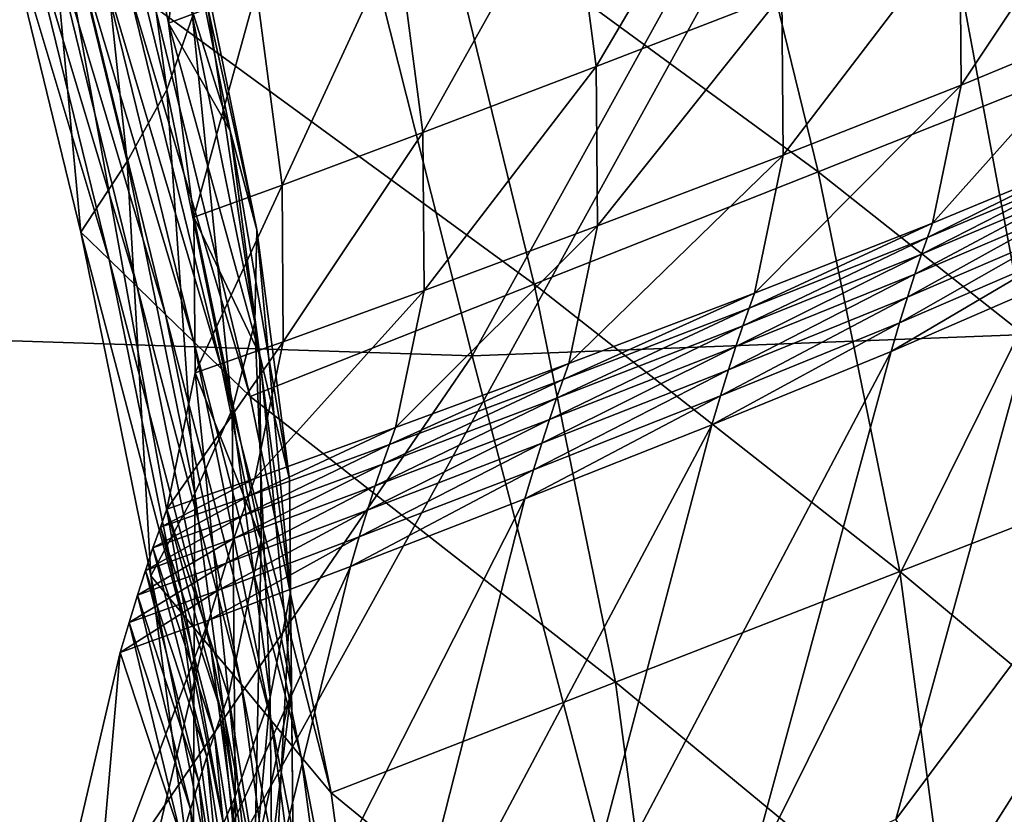
# Model space of a CAD drawing. Units: metres. Extents: x 96.79 to 99.13, y 0.38 to 2.81.
# Drawn here: x 98.67 to 98.69, y 0.59 to 0.61 of the extents above; entities that cross this region are included whole.
import ezdxf

# ---------------------------------------------------------------- set-up
doc = ezdxf.new("R2010")
doc.units = ezdxf.units.M
doc.header["$MEASUREMENT"] = 0

# ---------------------------------------------------------------- blocks, each defined once
blk = doc.blocks.new('c2194925-f87b-489f-bdb6-3fbe224ee019')
at = {"color": 7, "true_color": 0xffffff}
for points in [[(100.465197, 18.341808, 0.453292), (100.464359, 18.320892, 0.446182), (100.447687, 18.325887, 0.44124)], [(100.440079, 18.336189, 0.46678), (100.423545, 18.340831, 0.465605), (100.423921, 18.320297, 0.457804)], [(100.423921, 18.320297, 0.457804), (100.440605, 18.317074, 0.459095), (100.440079, 18.336189, 0.46678)], [(100.455442, 18.330658, 0.468863), (100.440079, 18.336189, 0.46678), (100.440605, 18.317074, 0.459095)], [(100.440605, 18.317074, 0.459095), (100.456195, 18.312893, 0.461461), (100.455442, 18.330658, 0.468863)], [(100.430091, 18.329884, 0.436777), (100.428969, 18.305122, 0.431636), (100.410846, 18.307796, 0.427387)], [(100.428969, 18.305122, 0.431636), (100.430091, 18.329884, 0.436777), (100.447687, 18.325887, 0.44124)], [(100.447687, 18.325887, 0.44124), (100.446519, 18.302448, 0.436512), (100.428969, 18.305122, 0.431636)], [(100.446519, 18.302448, 0.436512), (100.447687, 18.325887, 0.44124), (100.464359, 18.320892, 0.446182)], [(100.464359, 18.320892, 0.446182), (100.463346, 18.298856, 0.441767), (100.446519, 18.302448, 0.436512)], [(100.440605, 18.317074, 0.459095), (100.423921, 18.320297, 0.457804), (100.424206, 18.298911, 0.451922)], [(100.424206, 18.298911, 0.451922), (100.440972, 18.296782, 0.453446), (100.440605, 18.317074, 0.459095)], [(100.456195, 18.312893, 0.461461), (100.440605, 18.317074, 0.459095), (100.440972, 18.296782, 0.453446)], [(100.440972, 18.296782, 0.453446), (100.456726, 18.293699, 0.456132), (100.456195, 18.312893, 0.461461)]]:
    blk.add_3dface(points, dxfattribs=at)
blk = doc.blocks.new('28cc91fe-50b7-48aa-84b1-3ee4fcd98285')
for points in [[(100.45344, 18.335137, 0.337731), (100.448549, 18.325251, 0.365346), (100.4489, 18.321297, 0.364289)], [(100.4489, 18.321297, 0.364289), (100.453791, 18.331182, 0.336677), (100.45344, 18.335137, 0.337731)], [(100.445389, 18.325031, 0.402575), (100.446144, 18.33282, 0.396689), (100.440041, 18.331995, 0.395049)], [(100.446144, 18.33282, 0.396689), (100.445389, 18.325031, 0.402575), (100.445815, 18.324181, 0.401555)], [(100.445815, 18.324181, 0.401555), (100.446548, 18.331745, 0.395837), (100.446144, 18.33282, 0.396689)], [(100.427489, 18.322343, 0.360435), (100.432827, 18.332169, 0.333311), (100.434394, 18.328151, 0.33245)], [(100.439282, 18.324159, 0.40097), (100.440041, 18.331995, 0.395049), (100.433938, 18.331169, 0.39341)], [(100.440041, 18.331995, 0.395049), (100.439282, 18.324159, 0.40097), (100.445389, 18.325031, 0.402575)], [(100.446548, 18.331745, 0.395837), (100.445815, 18.324181, 0.401555), (100.446241, 18.32333, 0.400535)], [(100.446241, 18.32333, 0.400535), (100.446953, 18.33067, 0.394985), (100.446548, 18.331745, 0.395837)], [(100.447297, 18.324662, 0.389929), (100.448444, 18.329803, 0.384006), (100.449778, 18.331784, 0.385342)], [(100.449778, 18.331784, 0.385342), (100.448571, 18.32637, 0.391577), (100.447297, 18.324662, 0.389929)], [(100.433175, 18.323288, 0.399365), (100.433938, 18.331169, 0.39341), (100.427835, 18.330344, 0.391771)], [(100.433938, 18.331169, 0.39341), (100.433175, 18.323288, 0.399365), (100.439282, 18.324159, 0.40097)], [(100.447005, 18.321066, 0.363856), (100.451928, 18.330944, 0.336286), (100.453791, 18.331182, 0.336677)], [(100.453791, 18.331182, 0.336677), (100.4489, 18.321297, 0.364289), (100.447005, 18.321066, 0.363856)], [(100.443969, 18.320662, 0.363152), (100.448977, 18.330535, 0.335658), (100.451928, 18.330944, 0.336286)], [(100.451928, 18.330944, 0.336286), (100.447005, 18.321066, 0.363856), (100.443969, 18.320662, 0.363152)], [(100.446953, 18.33067, 0.394985), (100.446241, 18.32333, 0.400535), (100.446666, 18.32248, 0.399515)], [(100.446666, 18.32248, 0.399515), (100.447357, 18.329595, 0.394133), (100.446953, 18.33067, 0.394985)], [(100.440224, 18.320135, 0.362276), (100.445344, 18.330001, 0.334876), (100.448977, 18.330535, 0.335658)], [(100.448977, 18.330535, 0.335658), (100.443969, 18.320662, 0.363152), (100.440224, 18.320135, 0.362276)], [(100.427835, 18.330344, 0.391771), (100.427068, 18.322416, 0.39776), (100.433175, 18.323288, 0.399365)], [(100.436202, 18.319534, 0.361325), (100.441433, 18.329393, 0.334024), (100.445344, 18.330001, 0.334876)], [(100.445344, 18.330001, 0.334876), (100.440224, 18.320135, 0.362276), (100.436202, 18.319534, 0.361325)], [(100.446152, 18.322866, 0.388226), (100.447235, 18.327715, 0.382638), (100.448444, 18.329803, 0.384006)], [(100.448444, 18.329803, 0.384006), (100.447297, 18.324662, 0.389929), (100.446152, 18.322866, 0.388226)], [(100.447357, 18.329595, 0.394133), (100.446666, 18.32248, 0.399515), (100.447092, 18.321629, 0.398496)], [(100.447092, 18.321629, 0.398496), (100.447762, 18.32852, 0.393281), (100.447357, 18.329595, 0.394133)], [(100.432334, 18.318912, 0.360399), (100.437648, 18.32876, 0.333188), (100.441433, 18.329393, 0.334024)], [(100.441433, 18.329393, 0.334024), (100.436202, 18.319534, 0.361325), (100.432334, 18.318912, 0.360399)], [(100.44569, 18.322785, 0.379681), (100.447201, 18.325994, 0.373494), (100.447911, 18.328869, 0.374515)], [(100.447911, 18.328869, 0.374515), (100.446275, 18.325411, 0.381207), (100.44569, 18.322785, 0.379681)], [(100.429053, 18.318318, 0.359593), (100.434394, 18.328151, 0.33245), (100.437648, 18.32876, 0.333188)], [(100.437648, 18.32876, 0.333188), (100.432334, 18.318912, 0.360399), (100.429053, 18.318318, 0.359593)], [(100.447762, 18.32852, 0.393281), (100.447092, 18.321629, 0.398496), (100.447517, 18.320779, 0.397476)], [(100.447517, 18.320779, 0.397476), (100.448166, 18.327445, 0.392429), (100.447762, 18.32852, 0.393281)], [(100.448237, 18.324705, 0.36685), (100.448549, 18.325251, 0.365346), (100.448794, 18.328615, 0.36635)], [(100.448794, 18.328615, 0.36635), (100.448482, 18.328068, 0.367857), (100.448237, 18.324705, 0.36685)], [(100.434394, 18.328151, 0.33245), (100.429053, 18.318318, 0.359593), (100.427489, 18.322343, 0.360435)], [(100.447946, 18.324205, 0.368221), (100.448237, 18.324705, 0.36685), (100.448482, 18.328068, 0.367857)], [(100.448482, 18.328068, 0.367857), (100.448191, 18.327567, 0.369231), (100.447946, 18.324205, 0.368221)], [(100.445266, 18.320896, 0.386415), (100.446275, 18.325411, 0.381207), (100.447235, 18.327715, 0.382638)], [(100.447235, 18.327715, 0.382638), (100.446152, 18.322866, 0.388226), (100.445266, 18.320896, 0.386415)], [(100.448166, 18.327445, 0.392429), (100.447517, 18.320779, 0.397476), (100.447943, 18.319929, 0.396456)], [(100.447675, 18.323752, 0.369464), (100.447946, 18.324205, 0.368221), (100.448191, 18.327567, 0.369231)], [(100.448191, 18.327567, 0.369231), (100.447919, 18.327112, 0.370478), (100.447675, 18.323752, 0.369464)], [(100.447943, 18.319929, 0.396456), (100.448571, 18.32637, 0.391577), (100.448166, 18.327445, 0.392429)], [(100.447421, 18.323341, 0.370585), (100.447675, 18.323752, 0.369464), (100.447919, 18.327112, 0.370478)], [(100.447919, 18.327112, 0.370478), (100.447664, 18.326699, 0.371604), (100.447421, 18.323341, 0.370585)], [(100.44718, 18.322968, 0.371598), (100.447421, 18.323341, 0.370585), (100.447664, 18.326699, 0.371604)], [(100.447664, 18.326699, 0.371604), (100.447421, 18.326324, 0.372625), (100.44718, 18.322968, 0.371598)], [(100.446697, 18.318512, 0.39459), (100.447297, 18.324662, 0.389929), (100.448571, 18.32637, 0.391577)], [(100.448571, 18.32637, 0.391577), (100.447943, 18.319929, 0.396456), (100.446697, 18.318512, 0.39459)], [(100.446965, 18.32264, 0.37245), (100.44718, 18.322968, 0.371598), (100.447421, 18.326324, 0.372625)], [(100.447421, 18.326324, 0.372625), (100.447201, 18.325994, 0.373494), (100.446965, 18.32264, 0.37245)], [(100.445603, 18.319729, 0.37803), (100.446965, 18.32264, 0.37245), (100.447201, 18.325994, 0.373494)], [(100.447201, 18.325994, 0.373494), (100.44569, 18.322785, 0.379681), (100.445603, 18.319729, 0.37803)], [(100.444767, 18.318663, 0.38444), (100.44569, 18.322785, 0.379681), (100.446275, 18.325411, 0.381207)], [(100.446275, 18.325411, 0.381207), (100.445266, 18.320896, 0.386415), (100.444767, 18.318663, 0.38444)], [(100.448549, 18.325251, 0.365346), (100.448237, 18.324705, 0.36685), (100.448588, 18.320751, 0.365793)], [(100.448588, 18.320751, 0.365793), (100.4489, 18.321297, 0.364289), (100.448549, 18.325251, 0.365346)], [(100.445165, 18.316854, 0.406973), (100.445389, 18.325031, 0.402575), (100.439282, 18.324159, 0.40097)], [(100.445389, 18.325031, 0.402575), (100.445165, 18.316854, 0.406973), (100.445595, 18.316186, 0.405857)], [(100.445595, 18.316186, 0.405857), (100.445815, 18.324181, 0.401555), (100.445389, 18.325031, 0.402575)], [(100.445581, 18.31703, 0.392654), (100.446152, 18.322866, 0.388226), (100.447297, 18.324662, 0.389929)], [(100.447297, 18.324662, 0.389929), (100.446697, 18.318512, 0.39459), (100.445581, 18.31703, 0.392654)], [(100.448237, 18.324705, 0.36685), (100.447946, 18.324205, 0.368221), (100.448298, 18.320251, 0.367163)], [(100.448298, 18.320251, 0.367163), (100.448588, 18.320751, 0.365793), (100.448237, 18.324705, 0.36685)], [(100.439057, 18.315946, 0.405387), (100.439282, 18.324159, 0.40097), (100.433175, 18.323288, 0.399365)], [(100.439282, 18.324159, 0.40097), (100.439057, 18.315946, 0.405387), (100.445165, 18.316854, 0.406973)], [(100.445815, 18.324181, 0.401555), (100.445595, 18.316186, 0.405857), (100.446025, 18.315517, 0.404741)], [(100.446025, 18.315517, 0.404741), (100.446241, 18.32333, 0.400535), (100.445815, 18.324181, 0.401555)], [(100.447946, 18.324205, 0.368221), (100.447675, 18.323752, 0.369464), (100.448027, 18.319798, 0.368405)], [(100.448027, 18.319798, 0.368405), (100.448298, 18.320251, 0.367163), (100.447946, 18.324205, 0.368221)], [(100.447675, 18.323752, 0.369464), (100.447421, 18.323341, 0.370585), (100.447773, 18.319388, 0.369525)], [(100.447773, 18.319388, 0.369525), (100.448027, 18.319798, 0.368405), (100.447675, 18.323752, 0.369464)], [(100.432948, 18.315037, 0.403802), (100.433175, 18.323288, 0.399365), (100.427068, 18.322416, 0.39776)], [(100.433175, 18.323288, 0.399365), (100.432948, 18.315037, 0.403802), (100.439057, 18.315946, 0.405387)], [(100.446241, 18.32333, 0.400535), (100.446025, 18.315517, 0.404741), (100.446455, 18.314848, 0.403625)], [(100.446455, 18.314848, 0.403625), (100.446666, 18.32248, 0.399515), (100.446241, 18.32333, 0.400535)], [(100.447421, 18.323341, 0.370585), (100.44718, 18.322968, 0.371598), (100.447533, 18.319015, 0.370537)], [(100.447533, 18.319015, 0.370537), (100.447773, 18.319388, 0.369525), (100.447421, 18.323341, 0.370585)], [(100.444729, 18.315416, 0.390576), (100.445266, 18.320896, 0.386415), (100.446152, 18.322866, 0.388226)], [(100.446152, 18.322866, 0.388226), (100.445581, 18.31703, 0.392654), (100.444729, 18.315416, 0.390576)], [(100.44718, 18.322968, 0.371598), (100.446965, 18.32264, 0.37245), (100.447321, 18.318687, 0.371374)], [(100.447321, 18.318687, 0.371374), (100.447533, 18.319015, 0.370537), (100.44718, 18.322968, 0.371598)], [(100.44569, 18.322785, 0.379681), (100.444767, 18.318663, 0.38444), (100.444785, 18.316081, 0.382247)], [(100.444785, 18.316081, 0.382247), (100.445603, 18.319729, 0.37803), (100.44569, 18.322785, 0.379681)], [(100.446965, 18.32264, 0.37245), (100.445603, 18.319729, 0.37803), (100.446141, 18.316135, 0.376221)], [(100.446141, 18.316135, 0.376221), (100.447321, 18.318687, 0.371374), (100.446965, 18.32264, 0.37245)], [(100.446666, 18.32248, 0.399515), (100.446455, 18.314848, 0.403625), (100.446885, 18.314179, 0.402509)], [(100.446885, 18.314179, 0.402509), (100.447092, 18.321629, 0.398496), (100.446666, 18.32248, 0.399515)], [(100.427068, 18.322416, 0.39776), (100.42684, 18.314128, 0.402217), (100.432948, 18.315037, 0.403802)], [(100.447092, 18.321629, 0.398496), (100.446885, 18.314179, 0.402509), (100.447315, 18.313511, 0.401394)], [(100.447315, 18.313511, 0.401394), (100.447517, 18.320779, 0.397476), (100.447092, 18.321629, 0.398496)], [(100.446694, 18.320523, 0.365352), (100.447005, 18.321066, 0.363856), (100.4489, 18.321297, 0.364289)], [(100.4489, 18.321297, 0.364289), (100.448588, 18.320751, 0.365793), (100.446694, 18.320523, 0.365352)], [(100.443661, 18.320122, 0.364638), (100.443969, 18.320662, 0.363152), (100.447005, 18.321066, 0.363856)], [(100.447005, 18.321066, 0.363856), (100.446694, 18.320523, 0.365352), (100.443661, 18.320122, 0.364638)], [(100.44427, 18.313604, 0.388286), (100.444767, 18.318663, 0.38444), (100.445266, 18.320896, 0.386415)], [(100.445266, 18.320896, 0.386415), (100.444729, 18.315416, 0.390576), (100.44427, 18.313604, 0.388286)], [(100.446406, 18.320027, 0.366715), (100.446694, 18.320523, 0.365352), (100.448588, 18.320751, 0.365793)], [(100.448588, 18.320751, 0.365793), (100.448298, 18.320251, 0.367163), (100.446406, 18.320027, 0.366715)], [(100.447517, 18.320779, 0.397476), (100.447315, 18.313511, 0.401394), (100.447745, 18.312842, 0.400278)], [(100.447745, 18.312842, 0.400278), (100.447943, 18.319929, 0.396456), (100.447517, 18.320779, 0.397476)], [(100.439919, 18.3196, 0.363748), (100.440224, 18.320135, 0.362276), (100.443969, 18.320662, 0.363152)], [(100.443969, 18.320662, 0.363152), (100.443661, 18.320122, 0.364638), (100.439919, 18.3196, 0.363748)], [(100.443375, 18.319631, 0.365986), (100.443661, 18.320122, 0.364638), (100.446694, 18.320523, 0.365352)], [(100.446694, 18.320523, 0.365352), (100.446406, 18.320027, 0.366715), (100.443375, 18.319631, 0.365986)], [(100.4359, 18.319005, 0.362782), (100.436202, 18.319534, 0.361325), (100.440224, 18.320135, 0.362276)], [(100.440224, 18.320135, 0.362276), (100.439919, 18.3196, 0.363748), (100.4359, 18.319005, 0.362782)], [(100.439637, 18.319115, 0.365078), (100.439919, 18.3196, 0.363748), (100.443661, 18.320122, 0.364638)], [(100.443661, 18.320122, 0.364638), (100.443375, 18.319631, 0.365986), (100.439637, 18.319115, 0.365078)], [(100.446137, 18.319577, 0.367945), (100.446406, 18.320027, 0.366715), (100.448298, 18.320251, 0.367163)], [(100.448298, 18.320251, 0.367163), (100.448027, 18.319798, 0.368405), (100.446137, 18.319577, 0.367945)], [(100.443111, 18.319189, 0.367198), (100.443375, 18.319631, 0.365986), (100.446406, 18.320027, 0.366715)], [(100.446406, 18.320027, 0.366715), (100.446137, 18.319577, 0.367945), (100.443111, 18.319189, 0.367198)], [(100.446505, 18.311661, 0.398287), (100.446697, 18.318512, 0.39459), (100.447943, 18.319929, 0.396456)], [(100.447943, 18.319929, 0.396456), (100.447745, 18.312842, 0.400278), (100.446505, 18.311661, 0.398287)], [(100.445603, 18.319729, 0.37803), (100.444785, 18.316081, 0.382247), (100.445449, 18.313061, 0.379781)], [(100.445449, 18.313061, 0.379781), (100.446141, 18.316135, 0.376221), (100.445603, 18.319729, 0.37803)], [(100.445887, 18.319173, 0.369049), (100.446137, 18.319577, 0.367945), (100.448027, 18.319798, 0.368405)], [(100.448027, 18.319798, 0.368405), (100.447773, 18.319388, 0.369525), (100.445887, 18.319173, 0.369049)], [(100.432036, 18.318388, 0.361841), (100.432334, 18.318912, 0.360399), (100.436202, 18.319534, 0.361325)], [(100.436202, 18.319534, 0.361325), (100.4359, 18.319005, 0.362782), (100.432036, 18.318388, 0.361841)], [(100.435622, 18.318527, 0.364094), (100.4359, 18.319005, 0.362782), (100.439919, 18.3196, 0.363748)], [(100.439919, 18.3196, 0.363748), (100.439637, 18.319115, 0.365078), (100.435622, 18.318527, 0.364094)], [(100.439377, 18.318681, 0.366268), (100.439637, 18.319115, 0.365078), (100.443375, 18.319631, 0.365986)], [(100.443375, 18.319631, 0.365986), (100.443111, 18.319189, 0.367198), (100.439377, 18.318681, 0.366268)], [(100.442866, 18.318793, 0.368278), (100.443111, 18.319189, 0.367198), (100.446137, 18.319577, 0.367945)], [(100.446137, 18.319577, 0.367945), (100.445887, 18.319173, 0.369049), (100.442866, 18.318793, 0.368278)], [(100.445652, 18.318808, 0.37004), (100.445887, 18.319173, 0.369049), (100.447773, 18.319388, 0.369525)], [(100.447773, 18.319388, 0.369525), (100.447533, 18.319015, 0.370537), (100.445652, 18.318808, 0.37004)], [(100.435367, 18.318102, 0.36526), (100.435622, 18.318527, 0.364094), (100.439637, 18.319115, 0.365078)], [(100.439637, 18.319115, 0.365078), (100.439377, 18.318681, 0.366268), (100.435367, 18.318102, 0.36526)], [(100.439139, 18.318296, 0.367318), (100.439377, 18.318681, 0.366268), (100.443111, 18.319189, 0.367198)], [(100.443111, 18.319189, 0.367198), (100.442866, 18.318793, 0.368278), (100.439139, 18.318296, 0.367318)], [(100.442639, 18.318441, 0.369235), (100.442866, 18.318793, 0.368278), (100.445887, 18.319173, 0.369049)], [(100.445887, 18.319173, 0.369049), (100.445652, 18.318808, 0.37004), (100.442639, 18.318441, 0.369235)], [(100.428757, 18.317798, 0.361023), (100.429053, 18.318318, 0.359593), (100.432334, 18.318912, 0.360399)], [(100.432334, 18.318912, 0.360399), (100.432036, 18.318388, 0.361841), (100.428757, 18.317798, 0.361023)], [(100.431761, 18.317917, 0.363134), (100.432036, 18.318388, 0.361841), (100.4359, 18.319005, 0.362782)], [(100.4359, 18.319005, 0.362782), (100.435622, 18.318527, 0.364094), (100.431761, 18.317917, 0.363134)], [(100.445446, 18.318488, 0.370855), (100.445652, 18.318808, 0.37004), (100.447533, 18.319015, 0.370537)], [(100.447533, 18.319015, 0.370537), (100.447321, 18.318687, 0.371374), (100.445446, 18.318488, 0.370855)], [(100.438922, 18.317959, 0.368233), (100.439139, 18.318296, 0.367318), (100.442866, 18.318793, 0.368278)], [(100.442866, 18.318793, 0.368278), (100.442639, 18.318441, 0.369235), (100.438922, 18.317959, 0.368233)], [(100.442443, 18.318134, 0.370012), (100.442639, 18.318441, 0.369235), (100.445652, 18.318808, 0.37004)], [(100.445652, 18.318808, 0.37004), (100.445446, 18.318488, 0.370855), (100.442443, 18.318134, 0.370012)], [(100.444261, 18.315928, 0.375719), (100.445446, 18.318488, 0.370855), (100.447321, 18.318687, 0.371374)], [(100.447321, 18.318687, 0.371374), (100.446141, 18.316135, 0.376221), (100.444261, 18.315928, 0.375719)], [(100.431512, 18.317499, 0.364277), (100.431761, 18.317917, 0.363134), (100.435622, 18.318527, 0.364094)], [(100.435622, 18.318527, 0.364094), (100.435367, 18.318102, 0.36526), (100.431512, 18.317499, 0.364277)], [(100.435137, 18.317729, 0.366278), (100.435367, 18.318102, 0.36526), (100.439377, 18.318681, 0.366268)], [(100.439377, 18.318681, 0.366268), (100.439139, 18.318296, 0.367318), (100.435137, 18.317729, 0.366278)], [(100.441252, 18.315565, 0.374897), (100.442443, 18.318134, 0.370012), (100.445446, 18.318488, 0.370855)], [(100.445446, 18.318488, 0.370855), (100.444261, 18.315928, 0.375719), (100.441252, 18.315565, 0.374897)], [(100.444767, 18.318663, 0.38444), (100.44427, 18.313604, 0.388286), (100.444335, 18.311529, 0.385715)], [(100.444335, 18.311529, 0.385715), (100.444785, 18.316081, 0.382247), (100.444767, 18.318663, 0.38444)], [(100.445396, 18.310432, 0.396216), (100.445581, 18.31703, 0.392654), (100.446697, 18.318512, 0.39459)], [(100.446697, 18.318512, 0.39459), (100.446505, 18.311661, 0.398287), (100.445396, 18.310432, 0.396216)], [(100.428486, 18.317333, 0.362302), (100.428757, 18.317798, 0.361023), (100.432036, 18.318388, 0.361841)], [(100.432036, 18.318388, 0.361841), (100.431761, 18.317917, 0.363134), (100.428486, 18.317333, 0.362302)], [(100.43493, 18.317408, 0.367148), (100.435137, 18.317729, 0.366278), (100.439139, 18.318296, 0.367318)], [(100.439139, 18.318296, 0.367318), (100.438922, 18.317959, 0.368233), (100.43493, 18.317408, 0.367148)], [(100.438738, 18.317669, 0.368964), (100.438922, 18.317959, 0.368233), (100.442639, 18.318441, 0.369235)], [(100.442639, 18.318441, 0.369235), (100.442443, 18.318134, 0.370012), (100.438738, 18.317669, 0.368964)], [(100.431288, 18.317138, 0.365265), (100.431512, 18.317499, 0.364277), (100.435367, 18.318102, 0.36526)], [(100.435367, 18.318102, 0.36526), (100.435137, 18.317729, 0.366278), (100.431288, 18.317138, 0.365265)], [(100.437542, 18.315091, 0.373871), (100.438738, 18.317669, 0.368964), (100.442443, 18.318134, 0.370012)], [(100.442443, 18.318134, 0.370012), (100.441252, 18.315565, 0.374897), (100.437542, 18.315091, 0.373871)], [(100.428241, 18.316923, 0.363425), (100.428486, 18.317333, 0.362302), (100.431761, 18.317917, 0.363134)], [(100.431761, 18.317917, 0.363134), (100.431512, 18.317499, 0.364277), (100.428241, 18.316923, 0.363425)], [(100.434759, 18.317137, 0.367829), (100.43493, 18.317408, 0.367148), (100.438922, 18.317959, 0.368233)], [(100.438922, 18.317959, 0.368233), (100.438738, 18.317669, 0.368964), (100.434759, 18.317137, 0.367829)], [(100.431092, 18.316833, 0.366091), (100.431288, 18.317138, 0.365265), (100.435137, 18.317729, 0.366278)], [(100.435137, 18.317729, 0.366278), (100.43493, 18.317408, 0.367148), (100.431092, 18.316833, 0.366091)], [(100.428024, 18.316571, 0.364386), (100.428241, 18.316923, 0.363425), (100.431512, 18.317499, 0.364277)], [(100.431512, 18.317499, 0.364277), (100.431288, 18.317138, 0.365265), (100.428024, 18.316571, 0.364386)], [(100.433559, 18.314551, 0.372752), (100.434759, 18.317137, 0.367829), (100.438738, 18.317669, 0.368964)], [(100.438738, 18.317669, 0.368964), (100.437542, 18.315091, 0.373871), (100.433559, 18.314551, 0.372752)], [(100.430933, 18.316579, 0.366724), (100.431092, 18.316833, 0.366091), (100.43493, 18.317408, 0.367148)], [(100.43493, 18.317408, 0.367148), (100.434759, 18.317137, 0.367829), (100.430933, 18.316579, 0.366724)], [(100.427836, 18.31628, 0.365176), (100.428024, 18.316571, 0.364386), (100.431288, 18.317138, 0.365265)], [(100.431288, 18.317138, 0.365265), (100.431092, 18.316833, 0.366091), (100.427836, 18.31628, 0.365176)], [(100.429731, 18.313991, 0.371655), (100.430933, 18.316579, 0.366724), (100.434759, 18.317137, 0.367829)], [(100.434759, 18.317137, 0.367829), (100.433559, 18.314551, 0.372752), (100.429731, 18.313991, 0.371655)], [(100.44455, 18.309106, 0.393986), (100.444729, 18.315416, 0.390576), (100.445581, 18.31703, 0.392654)], [(100.445581, 18.31703, 0.392654), (100.445396, 18.310432, 0.396216), (100.44455, 18.309106, 0.393986)], [(100.427687, 18.316041, 0.365767), (100.427836, 18.31628, 0.365176), (100.431092, 18.316833, 0.366091)], [(100.431092, 18.316833, 0.366091), (100.430933, 18.316579, 0.366724), (100.427687, 18.316041, 0.365767)], [(100.44525, 18.30876, 0.410359), (100.445165, 18.316854, 0.406973), (100.439057, 18.315946, 0.405387)], [(100.445679, 18.308204, 0.409197), (100.445595, 18.316186, 0.405857), (100.445165, 18.316854, 0.406973)], [(100.445165, 18.316854, 0.406973), (100.44525, 18.30876, 0.410359), (100.445679, 18.308204, 0.409197)], [(100.426486, 18.313456, 0.370692), (100.427687, 18.316041, 0.365767), (100.430933, 18.316579, 0.366724)], [(100.430933, 18.316579, 0.366724), (100.429731, 18.313991, 0.371655), (100.426486, 18.313456, 0.370692)], [(100.443565, 18.312836, 0.3793), (100.444261, 18.315928, 0.375719), (100.446141, 18.316135, 0.376221)], [(100.446141, 18.316135, 0.376221), (100.445449, 18.313061, 0.379781), (100.443565, 18.312836, 0.3793)], [(100.446108, 18.307647, 0.408036), (100.446025, 18.315517, 0.404741), (100.445595, 18.316186, 0.405857)], [(100.445595, 18.316186, 0.405857), (100.445679, 18.308204, 0.409197), (100.446108, 18.307647, 0.408036)], [(100.439143, 18.307829, 0.408783), (100.439057, 18.315946, 0.405387), (100.432948, 18.315037, 0.403802)], [(100.439057, 18.315946, 0.405387), (100.439143, 18.307829, 0.408783), (100.44525, 18.30876, 0.410359)], [(100.440551, 18.312448, 0.378507), (100.441252, 18.315565, 0.374897), (100.444261, 18.315928, 0.375719)], [(100.444261, 18.315928, 0.375719), (100.443565, 18.312836, 0.3793), (100.440551, 18.312448, 0.378507)], [(100.444785, 18.316081, 0.382247), (100.444335, 18.311529, 0.385715), (100.445057, 18.309124, 0.38279)], [(100.445057, 18.309124, 0.38279), (100.445449, 18.313061, 0.379781), (100.444785, 18.316081, 0.382247)], [(100.436835, 18.311947, 0.377511), (100.437542, 18.315091, 0.373871), (100.441252, 18.315565, 0.374897)], [(100.441252, 18.315565, 0.374897), (100.440551, 18.312448, 0.378507), (100.436835, 18.311947, 0.377511)], [(100.446536, 18.30709, 0.406874), (100.446455, 18.314848, 0.403625), (100.446025, 18.315517, 0.404741)], [(100.446025, 18.315517, 0.404741), (100.446108, 18.307647, 0.408036), (100.446536, 18.30709, 0.406874)], [(100.444099, 18.307635, 0.391517), (100.44427, 18.313604, 0.388286), (100.444729, 18.315416, 0.390576)], [(100.444729, 18.315416, 0.390576), (100.44455, 18.309106, 0.393986), (100.444099, 18.307635, 0.391517)], [(100.433035, 18.306897, 0.407207), (100.432948, 18.315037, 0.403802), (100.42684, 18.314128, 0.402217)], [(100.432846, 18.311384, 0.376419), (100.433559, 18.314551, 0.372752), (100.437542, 18.315091, 0.373871)], [(100.437542, 18.315091, 0.373871), (100.436835, 18.311947, 0.377511), (100.432846, 18.311384, 0.376419)], [(100.432948, 18.315037, 0.403802), (100.433035, 18.306897, 0.407207), (100.439143, 18.307829, 0.408783)], [(100.446965, 18.306533, 0.405712), (100.446885, 18.314179, 0.402509), (100.446455, 18.314848, 0.403625)], [(100.446455, 18.314848, 0.403625), (100.446536, 18.30709, 0.406874), (100.446965, 18.306533, 0.405712)], [(100.429015, 18.310808, 0.37534), (100.429731, 18.313991, 0.371655), (100.433559, 18.314551, 0.372752)], [(100.433559, 18.314551, 0.372752), (100.432846, 18.311384, 0.376419), (100.429015, 18.310808, 0.37534)], [(100.42684, 18.314128, 0.402217), (100.426927, 18.305965, 0.405631), (100.433035, 18.306897, 0.407207)], [(100.447393, 18.305977, 0.404551), (100.447315, 18.313511, 0.401394), (100.446885, 18.314179, 0.402509)], [(100.446885, 18.314179, 0.402509), (100.446965, 18.306533, 0.405712), (100.447393, 18.305977, 0.404551)], [(100.425769, 18.310268, 0.374383), (100.426486, 18.313456, 0.370692), (100.429731, 18.313991, 0.371655)], [(100.429731, 18.313991, 0.371655), (100.429015, 18.310808, 0.37534), (100.425769, 18.310268, 0.374383)], [(100.44427, 18.313604, 0.388286), (100.444099, 18.307635, 0.391517), (100.444175, 18.305969, 0.388728)], [(100.444175, 18.305969, 0.388728), (100.444335, 18.311529, 0.385715), (100.44427, 18.313604, 0.388286)], [(100.447822, 18.30542, 0.403389), (100.447745, 18.312842, 0.400278), (100.447315, 18.313511, 0.401394)], [(100.447315, 18.313511, 0.401394), (100.447393, 18.305977, 0.404551), (100.447822, 18.30542, 0.403389)], [(100.443171, 18.308878, 0.382324), (100.443565, 18.312836, 0.3793), (100.445449, 18.313061, 0.379781)], [(100.445449, 18.313061, 0.379781), (100.445057, 18.309124, 0.38279), (100.443171, 18.308878, 0.382324)], [(100.440154, 18.308464, 0.381551), (100.440551, 18.312448, 0.378507), (100.443565, 18.312836, 0.3793)], [(100.443565, 18.312836, 0.3793), (100.443171, 18.308878, 0.382324), (100.440154, 18.308464, 0.381551)], [(100.44658, 18.304384, 0.401339), (100.446505, 18.311661, 0.398287), (100.447745, 18.312842, 0.400278)], [(100.447745, 18.312842, 0.400278), (100.447822, 18.30542, 0.403389), (100.44658, 18.304384, 0.401339)], [(100.436436, 18.307935, 0.380575), (100.436835, 18.311947, 0.377511), (100.440551, 18.312448, 0.378507)], [(100.440551, 18.312448, 0.378507), (100.440154, 18.308464, 0.381551), (100.436436, 18.307935, 0.380575)], [(100.432445, 18.307346, 0.379503), (100.432846, 18.311384, 0.376419), (100.436835, 18.311947, 0.377511)], [(100.436835, 18.311947, 0.377511), (100.436436, 18.307935, 0.380575), (100.432445, 18.307346, 0.379503)], [(100.444335, 18.311529, 0.385715), (100.444175, 18.305969, 0.388728), (100.444909, 18.304062, 0.38554)], [(100.444909, 18.304062, 0.38554), (100.445057, 18.309124, 0.38279), (100.444335, 18.311529, 0.385715)], [(100.445469, 18.303311, 0.399204), (100.445396, 18.310432, 0.396216), (100.446505, 18.311661, 0.398287)], [(100.446505, 18.311661, 0.398287), (100.44658, 18.304384, 0.401339), (100.445469, 18.303311, 0.399204)], [(100.444621, 18.302163, 0.396901), (100.44455, 18.309106, 0.393986), (100.445396, 18.310432, 0.396216)], [(100.445396, 18.310432, 0.396216), (100.445469, 18.303311, 0.399204), (100.444621, 18.302163, 0.396901)], [(100.443023, 18.3038, 0.385083), (100.443171, 18.308878, 0.382324), (100.445057, 18.309124, 0.38279)], [(100.445057, 18.309124, 0.38279), (100.444909, 18.304062, 0.38554), (100.443023, 18.3038, 0.385083)]]:
    blk.add_3dface(points)
blk = doc.blocks.new('c008df43-07af-48fa-ac8a-aca5c451f238')
for name, p in [('c2194925-f87b-489f-bdb6-3fbe224ee019', (0, 0, -0.000333)), ('28cc91fe-50b7-48aa-84b1-3ee4fcd98285', (0, 0))]:
    blk.add_blockref(name, p)

msp = doc.modelspace()

# ---------------------------------------------------------------- block references
at = {"rotation": 193.1337112314195}
msp.add_blockref('c008df43-07af-48fa-ac8a-aca5c451f238', (192.332884, 41.260103, 0), dxfattribs=at)

doc.saveas('drawing.dxf')
